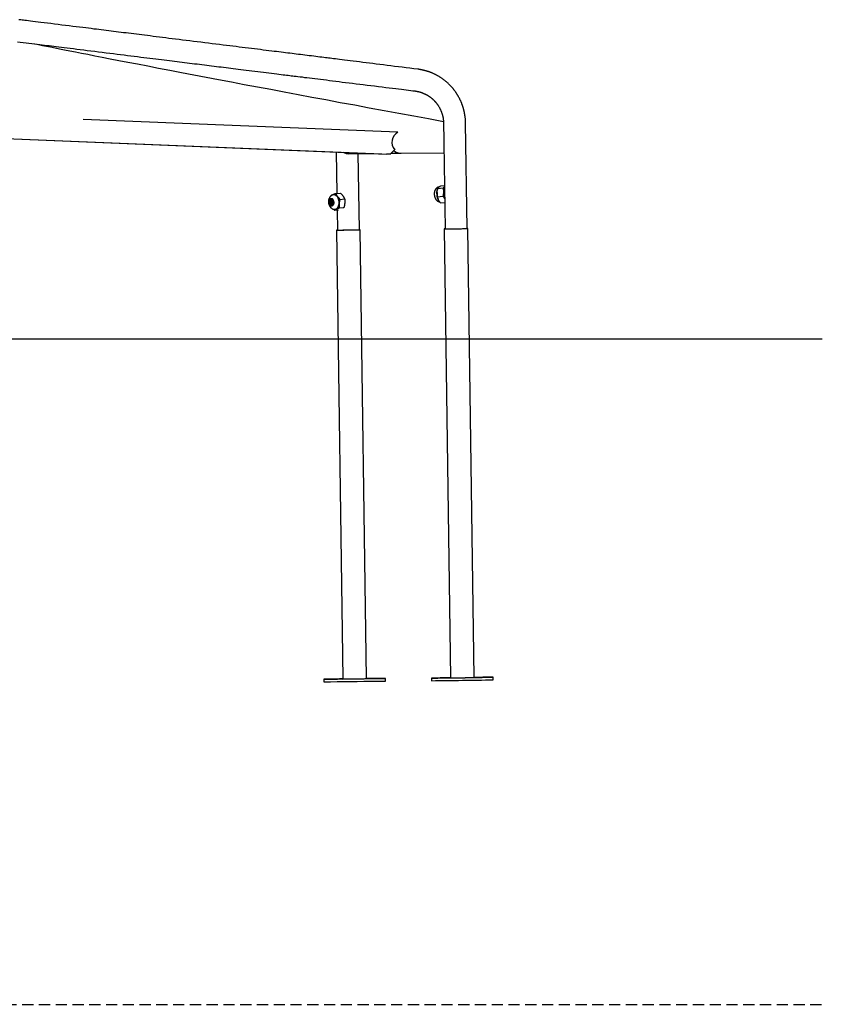
# Model space of a CAD drawing. Extents: x -3572 to 9519, y -2921 to 3364.
# Drawn here: x 7347 to 8259, y -2919 to -1800 of the extents above; entities that cross this region are included whole.
import ezdxf

# ---------------------------------------------------------------- set-up
doc = ezdxf.new("R2010")
doc.units = 0
doc.linetypes.add('DASHED', pattern=[19.05, 12.7, -6.35])

msp = doc.modelspace()

# ---------------------------------------------------------------- linework, layer by layer
at = {"color": 7, "linetype": 'Continuous'}
for p, q in [((7776.8, -1928), (7419, -1913.5)), ((7828.6, -1917.8), (7828.8, -1936.8)), ((7855.3, -2037.4), (7853.6, -1917.5)), ((7285.4, -1933.3), (7763.8, -1952.7)), ((7289.4, -1933.3), (7767.8, -1952.7)), ((7828.9, -1940.8), (7830.3, -2037.8)), ((7829, -1938.3), (7829, -1939.3)), ((7706.7, -1950.4), (7707.3, -1997.5)), ((7721.1, -1952.4), (7748.8, -1952.1)), ((7732.9, -2038.8), (7731.7, -1952.3)), ((7767.8, -1952.7), (7763.8, -1952.7)), ((7767.8, -1952.7), (7773.1, -1947.7)), ((7768.7, -1951.9), (7780.3, -1951.8)), ((7780.3, -1951.8), (7829.1, -1951.3)), ((7823.2, -1990.1), (7823.1, -1990.1)), ((7825.1, -1989), (7829.6, -1988.6)), ((7703.8, -1998.7), (7703.7, -1998.7)), ((7706.3, -1997.6), (7711.4, -1997.1)), ((7821.7, -1992.9), (7821.6, -1993.5)), ((7821.8, -2001.2), (7827.8, -2000.7)), ((7821.9, -1991.7), (7828, -1991.2)), ((7700.9, -2005.7), (7698.6, -2005.9)), ((7698.6, -2005.9), (7699.1, -2006.9)), ((7699.6, -2005.4), (7698.8, -2005.2)), ((7699.2, -2008.2), (7698.8, -2009.2)), ((7701, -2009), (7698.8, -2009.2)), ((7700.1, -2006.8), (7699.1, -2006.9)), ((7699.1, -2009.9), (7699.9, -2009.8)), ((7700.2, -2008.1), (7699.2, -2008.2)), ((7701.9, -2005.1), (7699.6, -2005.4)), ((7702.2, -2009.5), (7699.9, -2009.8)), ((7700.5, -2003.6), (7700.2, -2004.7)), ((7701.3, -2004.6), (7700.2, -2004.7)), ((7700.8, -2003.5), (7700.5, -2003.6)), ((7701.9, -2010.3), (7700.6, -2010.4)), ((7700.6, -2010.4), (7701, -2011.5)), ((7700.9, -2005.7), (7701.1, -2006)), ((7703.2, -2005.8), (7700.9, -2006)), ((7701.4, -2004.7), (7701, -2003.6)), ((7701.5, -2011.5), (7701, -2011.5)), ((7701.1, -2009), (7703.2, -2008.8)), ((7701.5, -2011.5), (7701.7, -2010.4)), ((7702.9, -2005.2), (7702.1, -2005.3)), ((7702.9, -2005.2), (7702.1, -2005.3)), ((7703.2, -2009.6), (7702.4, -2009.7)), ((7702.4, -2009.7), (7703.2, -2009.8)), ((7702.8, -2006.8), (7703.2, -2005.8)), ((7703.4, -2009.1), (7702.9, -2008.2)), ((7710.3, -2013.8), (7715.4, -2013.3)), ((7711.2, -2004.3), (7716.2, -2003.8)), ((7715.4, -2013.3), (7714.4, -2014)), ((7822.5, -2004), (7822.5, -2004.2)), ((7824.9, -2008), (7829.8, -2007.6)), ((7703.4, -2015.4), (7704.6, -2016.6)), ((7704.6, -2016.6), (7709.2, -2016.2)), ((7705.3, -2015.7), (7705.4, -2015.7)), ((7707.6, -2016.4), (7707.9, -2039.1)), ((7707, -2039.1), (7714.1, -2549.1)), ((7741, -2548.7), (7733.8, -2038.7)), ((7829.3, -2037.8), (7836.5, -2547.8)), ((7863.4, -2547.4), (7856.2, -2037.4)), ((7692.6, -2549.4), (7692.6, -2552.4)), ((7762.6, -2551.4), (7762.6, -2548.4)), ((7815, -2548.1), (7815, -2551.1)), ((7885, -2550.1), (7885, -2547.1))]:
    msp.add_line(p, q, dxfattribs=at)
msp.add_line((-3572.4, -2162.7), (8258.8, -2162.7))
at = {"linetype": 'DASHED'}
msp.add_line((6683.1, -2918.7), (8258.8, -2918.7), dxfattribs=at)
at = {"color": 7, "linetype": 'Continuous'}
for points in [[(7799.3, -1856.3), (7794.8, -1855.8), (7790.4, -1855.2), (7786, -1854.7), (7781.6, -1854.1), (7777.2, -1853.6), (7772.9, -1853.1), (7768.6, -1852.5), (7764.4, -1852), (7760.3, -1851.5), (7756.2, -1851), (7752.1, -1850.5), (7748.2, -1850), (7744.3, -1849.5), (7740.5, -1849), (7736.7, -1848.6), (7733.1, -1848.1), (7729.5, -1847.7), (7726, -1847.2), (7722.6, -1846.8), (7719.3, -1846.4), (7716.2, -1846), (7713.3, -1845.7), (7710.5, -1845.3), (7708, -1845), (7705.7, -1844.7), (7703.6, -1844.5), (7701.7, -1844.2), (7699.8, -1844), (7698, -1843.8), (7696.2, -1843.5), (7694.3, -1843.3), (7692.4, -1843.1), (7690.3, -1842.8), (7688.1, -1842.5), (7685.8, -1842.2), (7683.4, -1842), (7681, -1841.7), (7678.5, -1841.3), (7676, -1841), (7673.5, -1840.7), (7671, -1840.4), (7668.5, -1840.1), (7666.1, -1839.8), (7663.7, -1839.5), (7661.2, -1839.2), (7658.8, -1838.9), (7656.4, -1838.6), (7654, -1838.3), (7651.6, -1838), (7649.1, -1837.7), (7646.7, -1837.4), (7644.2, -1837.1), (7641.6, -1836.8), (7638.9, -1836.4), (7636.1, -1836.1), (7633.3, -1835.7), (7630.2, -1835.4), (7627.1, -1835), (7623.8, -1834.6), (7620.5, -1834.1), (7617.1, -1833.7), (7613.7, -1833.3), (7610.2, -1832.9), (7606.8, -1832.4), (7603.3, -1832), (7599.9, -1831.6), (7596.4, -1831.2), (7592.9, -1830.7), (7589.3, -1830.3), (7585.7, -1829.8), (7581.9, -1829.4), (7578, -1828.9), (7574, -1828.4), (7569.9, -1827.9), (7565.7, -1827.4), (7561.5, -1826.8), (7557.2, -1826.3), (7552.9, -1825.8), (7548.6, -1825.2), (7544.4, -1824.7), (7540.2, -1824.2), (7536.1, -1823.7), (7532.1, -1823.2), (7528.1, -1822.7), (7524.2, -1822.2), (7520.4, -1821.7), (7516.6, -1821.3), (7512.9, -1820.8), (7509.3, -1820.4), (7505.7, -1819.9), (7502.2, -1819.5), (7498.8, -1819.1), (7495.4, -1818.6), (7492.1, -1818.2), (7488.9, -1817.8), (7485.7, -1817.4), (7482.6, -1817.1), (7479.6, -1816.7), (7476.6, -1816.3), (7473.7, -1815.9), (7470.8, -1815.6), (7467.9, -1815.2), (7465.1, -1814.9), (7462.2, -1814.5), (7459.4, -1814.2), (7456.5, -1813.8), (7453.7, -1813.5), (7450.9, -1813.1), (7448.1, -1812.8), (7445.3, -1812.4), (7442.5, -1812.1), (7439.7, -1811.7), (7436.9, -1811.4), (7434.1, -1811), (7431.2, -1810.7), (7428.3, -1810.3), (7425.2, -1809.9), (7422, -1809.5), (7418.6, -1809.1), (7415.1, -1808.7), (7411.3, -1808.2), (7407.3, -1807.7), (7403.2, -1807.2), (7399, -1806.7), (7394.8, -1806.2), (7390.6, -1805.6), (7386.4, -1805.1), (7382.4, -1804.6), (7378.5, -1804.1), (7374.7, -1803.7), (7371.2, -1803.2), (7367.9, -1802.8), (7364.8, -1802.4), (7361.9, -1802.1), (7359.3, -1801.8), (7356.9, -1801.5), (7354.8, -1801.2), (7352.9, -1801), (7351.3, -1800.8), (7349.8, -1800.6), (7348.4, -1800.4), (7347.1, -1800.3), (7345.9, -1800.1)], [(7344.4, -1825.1), (7347.6, -1825.5), (7350.9, -1825.9), (7354.2, -1826.3), (7357.5, -1826.7), (7360.7, -1827.1), (7363.9, -1827.5), (7366.9, -1827.9), (7369.8, -1828.3), (7372.6, -1828.6), (7375.2, -1828.9), (7377.9, -1829.3), (7380.5, -1829.6), (7383.1, -1829.9), (7385.8, -1830.2), (7388.6, -1830.6), (7391.5, -1830.9), (7394.5, -1831.3), (7397.7, -1831.7), (7401, -1832.1), (7404.5, -1832.6), (7408.1, -1833), (7411.8, -1833.5), (7415.7, -1833.9), (7419.7, -1834.4), (7423.8, -1835), (7428, -1835.5), (7432.2, -1836), (7436.5, -1836.5), (7440.8, -1837.1), (7445.1, -1837.6), (7449.3, -1838.1), (7453.5, -1838.6), (7457.6, -1839.1), (7461.7, -1839.6), (7465.6, -1840.1), (7469.5, -1840.6), (7473.4, -1841.1), (7477.2, -1841.6), (7480.9, -1842), (7484.5, -1842.5), (7488.1, -1842.9), (7491.6, -1843.4), (7495, -1843.8), (7498.4, -1844.2), (7501.6, -1844.6), (7504.9, -1845), (7508, -1845.4), (7511.1, -1845.8), (7514.2, -1846.2), (7517.1, -1846.5), (7520.1, -1846.9), (7523, -1847.2), (7525.8, -1847.6), (7528.7, -1848), (7531.5, -1848.3), (7534.4, -1848.7), (7537.2, -1849), (7540, -1849.4), (7542.9, -1849.7), (7545.7, -1850.1), (7548.5, -1850.4), (7551.3, -1850.8), (7554.1, -1851.1), (7556.9, -1851.4), (7559.6, -1851.8), (7562.4, -1852.1), (7565.1, -1852.5), (7567.9, -1852.8), (7570.6, -1853.2), (7573.3, -1853.5), (7576, -1853.8), (7578.7, -1854.2), (7581.4, -1854.5), (7584.1, -1854.8), (7586.8, -1855.2), (7589.6, -1855.5), (7592.4, -1855.9), (7595.3, -1856.2), (7598.2, -1856.6), (7601.3, -1857), (7604.4, -1857.3), (7607.6, -1857.7), (7610.8, -1858.1), (7614.1, -1858.5), (7617.4, -1859), (7620.6, -1859.4), (7623.9, -1859.8), (7627.1, -1860.2), (7630.2, -1860.5), (7633.2, -1860.9), (7636.2, -1861.3), (7639, -1861.6), (7641.6, -1862), (7644.1, -1862.3), (7646.4, -1862.6), (7648.4, -1862.8), (7650.3, -1863), (7652.1, -1863.3), (7653.8, -1863.5), (7655.5, -1863.7), (7657.2, -1863.9), (7659, -1864.1), (7661, -1864.4), (7663.1, -1864.6), (7665.5, -1864.9), (7668, -1865.2), (7670.6, -1865.6), (7673.4, -1865.9), (7676.3, -1866.3), (7679.3, -1866.6), (7682.4, -1867), (7685.6, -1867.4), (7688.8, -1867.8), (7692.2, -1868.2), (7695.5, -1868.6), (7699, -1869.1), (7702.5, -1869.5), (7706.1, -1870), (7709.8, -1870.4), (7713.5, -1870.9), (7717.3, -1871.4), (7721.2, -1871.8), (7725.2, -1872.3), (7729.2, -1872.8), (7733.3, -1873.3), (7737.4, -1873.8), (7741.6, -1874.4), (7745.9, -1874.9), (7750.2, -1875.4), (7754.5, -1876), (7758.7, -1876.5), (7762.8, -1877), (7766.8, -1877.5), (7770.6, -1878), (7774.2, -1878.4), (7777.5, -1878.8), (7780.6, -1879.2), (7783.5, -1879.6), (7786.2, -1879.9), (7788.9, -1880.2), (7791.4, -1880.5), (7793.8, -1880.8), (7796.2, -1881.1)], [(7364.1, -1827.5), (7368.5, -1828.4), (7372.9, -1829.3), (7377.5, -1830.2), (7382.2, -1831.1), (7387.2, -1832.1), (7392.4, -1833.1), (7398, -1834.2), (7403.9, -1835.4), (7410.3, -1836.6), (7417.1, -1838), (7424.4, -1839.4), (7432.3, -1841), (7440.8, -1842.6), (7449.8, -1844.4), (7459.5, -1846.3), (7469.9, -1848.3), (7480.9, -1850.4), (7492.6, -1852.7), (7504.9, -1855), (7517.7, -1857.5), (7531, -1860.1), (7544.7, -1862.7), (7558.7, -1865.3), (7573, -1868), (7587.5, -1870.8), (7602.2, -1873.6), (7617.1, -1876.4), (7632.3, -1879.2), (7647.6, -1882.1), (7663.2, -1885), (7679, -1888), (7695, -1890.9), (7711.2, -1894), (7727.6, -1897), (7744.2, -1900.1), (7760.9, -1903.2), (7777.7, -1906.3), (7794.6, -1909.4), (7811.5, -1912.5), (7828.5, -1915.6)], [(7853.6, -1917.5), (7853.6, -1916.9), (7853.5, -1916.3), (7853.5, -1915.7), (7853.5, -1915.1), (7853.4, -1914.5), (7853.4, -1913.9), (7853.4, -1913.4), (7853.3, -1912.8), (7853.3, -1912.2), (7853.2, -1911.6), (7853.1, -1911), (7853.1, -1910.4), (7853, -1909.8), (7852.9, -1909.3), (7852.8, -1908.7), (7852.7, -1908.1), (7852.6, -1907.5), (7852.5, -1907), (7852.4, -1906.4), (7852.3, -1905.8), (7852.2, -1905.3), (7852.1, -1904.7), (7852, -1904.2), (7851.9, -1903.7), (7851.7, -1903.1), (7851.6, -1902.6), (7851.5, -1902.1), (7851.3, -1901.6), (7851.2, -1901.1), (7851.1, -1900.6), (7850.9, -1900.1), (7850.8, -1899.6), (7850.6, -1899.2), (7850.5, -1898.7), (7850.3, -1898.2), (7850.2, -1897.8), (7850, -1897.3), (7849.8, -1896.9), (7849.7, -1896.4), (7849.5, -1896), (7849.3, -1895.5), (7849.2, -1895.1), (7849, -1894.6), (7848.8, -1894.2), (7848.6, -1893.7), (7848.4, -1893.3), (7848.2, -1892.8), (7848, -1892.4), (7847.8, -1891.9), (7847.6, -1891.5), (7847.4, -1891), (7847.1, -1890.6), (7846.9, -1890.1), (7846.7, -1889.7), (7846.5, -1889.2), (7846.2, -1888.8), (7846, -1888.4), (7845.7, -1887.9), (7845.5, -1887.5), (7845.3, -1887.1), (7845, -1886.7), (7844.8, -1886.2), (7844.5, -1885.8), (7844.3, -1885.4), (7844.1, -1885), (7843.8, -1884.7), (7843.6, -1884.3), (7843.3, -1883.9), (7843.1, -1883.6), (7842.9, -1883.2), (7842.6, -1882.8), (7842.4, -1882.5), (7842.1, -1882.1), (7841.9, -1881.8), (7841.7, -1881.5), (7841.4, -1881.1), (7841.2, -1880.8), (7840.9, -1880.4), (7840.6, -1880.1), (7840.4, -1879.7), (7840.1, -1879.4), (7839.8, -1879), (7839.5, -1878.7), (7839.3, -1878.3), (7839, -1878), (7838.6, -1877.6), (7838.3, -1877.2), (7838, -1876.9), (7837.7, -1876.5), (7837.3, -1876.1), (7837, -1875.7), (7836.6, -1875.3), (7836.2, -1874.9), (7835.8, -1874.5), (7835.4, -1874.1), (7835, -1873.7), (7834.6, -1873.3), (7834.1, -1872.8), (7833.7, -1872.4), (7833.2, -1872), (7832.8, -1871.6), (7832.3, -1871.2), (7831.8, -1870.8), (7831.3, -1870.3), (7830.8, -1869.9), (7830.4, -1869.5), (7829.9, -1869.2), (7829.4, -1868.8), (7828.9, -1868.4), (7828.4, -1868), (7827.9, -1867.7), (7827.4, -1867.3), (7826.9, -1866.9), (7826.4, -1866.6), (7825.9, -1866.3), (7825.4, -1865.9), (7824.9, -1865.6), (7824.4, -1865.3), (7823.9, -1865), (7823.4, -1864.7), (7822.9, -1864.4), (7822.4, -1864.1), (7821.9, -1863.8), (7821.4, -1863.5), (7820.9, -1863.2), (7820.4, -1863), (7819.9, -1862.7), (7819.4, -1862.4), (7818.9, -1862.2), (7818.4, -1861.9), (7817.9, -1861.7), (7817.4, -1861.5), (7816.9, -1861.2), (7816.4, -1861), (7815.9, -1860.8), (7815.4, -1860.6), (7814.9, -1860.4), (7814.4, -1860.2), (7813.9, -1860), (7813.4, -1859.8), (7812.9, -1859.6), (7812.4, -1859.4), (7811.9, -1859.3), (7811.4, -1859.1), (7810.9, -1858.9), (7810.4, -1858.8), (7809.8, -1858.6), (7809.3, -1858.5), (7808.8, -1858.3), (7808.3, -1858.2), (7807.8, -1858.1), (7807.3, -1857.9), (7806.8, -1857.8), (7806.3, -1857.7), (7805.8, -1857.5), (7805.3, -1857.4), (7804.8, -1857.3), (7804.3, -1857.2), (7803.8, -1857.1), (7803.3, -1857), (7802.8, -1856.9), (7802.3, -1856.8), (7801.8, -1856.7), (7801.3, -1856.6), (7800.8, -1856.6), (7800.3, -1856.5), (7799.8, -1856.4), (7799.3, -1856.3)], [(7796.2, -1881.1), (7796.5, -1881.2), (7796.9, -1881.2), (7797.2, -1881.3), (7797.6, -1881.3), (7797.9, -1881.4), (7798.2, -1881.4), (7798.6, -1881.5), (7798.9, -1881.5), (7799.2, -1881.6), (7799.5, -1881.7), (7799.8, -1881.7), (7800.1, -1881.8), (7800.4, -1881.9), (7800.7, -1881.9), (7801, -1882), (7801.2, -1882.1), (7801.5, -1882.2), (7801.8, -1882.2), (7802, -1882.3), (7802.3, -1882.4), (7802.5, -1882.5), (7802.8, -1882.6), (7803, -1882.7), (7803.3, -1882.7), (7803.5, -1882.8), (7803.8, -1882.9), (7804, -1883), (7804.2, -1883.1), (7804.5, -1883.2), (7804.7, -1883.3), (7804.9, -1883.4), (7805.2, -1883.5), (7805.4, -1883.6), (7805.6, -1883.7), (7805.8, -1883.8), (7806.1, -1883.9), (7806.3, -1884), (7806.5, -1884.1), (7806.7, -1884.2), (7807, -1884.3), (7807.2, -1884.4), (7807.4, -1884.5), (7807.6, -1884.6), (7807.9, -1884.7), (7808.1, -1884.8), (7808.3, -1884.9), (7808.5, -1885), (7808.8, -1885.1), (7809, -1885.3), (7809.3, -1885.4), (7809.5, -1885.5), (7809.8, -1885.7), (7810.1, -1885.8), (7810.3, -1886), (7810.6, -1886.2), (7810.9, -1886.3), (7811.2, -1886.5), (7811.5, -1886.7), (7811.7, -1886.8), (7812, -1887), (7812.3, -1887.2), (7812.6, -1887.4), (7812.9, -1887.6), (7813.2, -1887.8), (7813.5, -1888), (7813.8, -1888.3), (7814, -1888.5), (7814.3, -1888.7), (7814.6, -1888.9), (7814.9, -1889.2), (7815.2, -1889.4), (7815.4, -1889.6), (7815.7, -1889.9), (7816, -1890.1), (7816.2, -1890.3), (7816.5, -1890.6), (7816.8, -1890.8), (7817, -1891.1), (7817.3, -1891.3), (7817.5, -1891.6), (7817.8, -1891.8), (7818, -1892.1), (7818.3, -1892.4), (7818.6, -1892.7), (7818.8, -1893), (7819.1, -1893.3), (7819.4, -1893.6), (7819.6, -1893.9), (7819.9, -1894.2), (7820.2, -1894.6), (7820.5, -1894.9), (7820.8, -1895.3), (7821.1, -1895.6), (7821.3, -1896), (7821.6, -1896.4), (7821.9, -1896.8), (7822.2, -1897.2), (7822.5, -1897.6), (7822.7, -1898.1), (7823, -1898.5), (7823.3, -1898.9), (7823.5, -1899.4), (7823.8, -1899.8), (7824, -1900.3), (7824.3, -1900.7), (7824.5, -1901.2), (7824.7, -1901.7), (7825, -1902.1), (7825.2, -1902.6), (7825.4, -1903.1), (7825.6, -1903.5), (7825.8, -1904), (7825.9, -1904.4), (7826.1, -1904.9), (7826.3, -1905.3), (7826.4, -1905.7), (7826.6, -1906.2), (7826.7, -1906.6), (7826.8, -1907), (7826.9, -1907.3), (7827, -1907.7), (7827.2, -1908.1), (7827.3, -1908.5), (7827.4, -1908.8), (7827.4, -1909.2), (7827.5, -1909.5), (7827.6, -1909.8), (7827.7, -1910.2), (7827.8, -1910.5), (7827.8, -1910.8), (7827.9, -1911.1), (7828, -1911.4), (7828, -1911.6), (7828.1, -1911.9), (7828.1, -1912.2), (7828.2, -1912.5), (7828.2, -1912.8), (7828.3, -1913.1), (7828.3, -1913.4), (7828.3, -1913.7), (7828.4, -1914.1), (7828.4, -1914.4), (7828.4, -1914.7), (7828.5, -1915), (7828.5, -1915.4), (7828.5, -1915.7), (7828.5, -1916.1), (7828.5, -1916.4), (7828.6, -1916.8), (7828.6, -1917.1), (7828.6, -1917.5), (7828.6, -1917.8)], [(7822.9, -1990.2), (7822.7, -1990.2), (7822.6, -1990.3), (7822.5, -1990.3), (7822.3, -1990.4), (7822.2, -1990.4), (7822.1, -1990.5), (7821.9, -1990.6), (7821.8, -1990.6), (7821.7, -1990.7), (7821.5, -1990.8), (7821.4, -1990.8), (7821.3, -1990.9), (7821.1, -1991), (7821, -1991.1), (7820.9, -1991.2), (7820.8, -1991.3), (7820.7, -1991.4), (7820.6, -1991.5), (7820.4, -1991.6), (7820.3, -1991.7), (7820.2, -1991.8), (7820.1, -1991.9), (7820, -1992), (7819.9, -1992.1), (7819.8, -1992.2), (7819.7, -1992.3), (7819.6, -1992.4), (7819.6, -1992.6), (7819.5, -1992.7), (7819.4, -1992.8), (7819.3, -1992.9), (7819.2, -1993), (7819.2, -1993.2), (7819.1, -1993.3), (7819, -1993.4), (7818.9, -1993.6), (7818.9, -1993.7), (7818.8, -1993.8), (7818.8, -1994), (7818.7, -1994.1), (7818.6, -1994.2), (7818.6, -1994.4), (7818.5, -1994.5), (7818.5, -1994.7), (7818.4, -1994.8), (7818.4, -1995), (7818.3, -1995.1), (7818.3, -1995.3), (7818.3, -1995.5), (7818.2, -1995.6), (7818.2, -1995.8), (7818.2, -1995.9), (7818.1, -1996.1), (7818.1, -1996.3), (7818.1, -1996.5), (7818.1, -1996.6), (7818, -1996.8), (7818, -1997), (7818, -1997.2), (7818, -1997.4), (7818, -1997.6), (7818, -1997.8), (7818, -1997.9), (7818, -1998.1), (7818, -1998.3), (7818, -1998.5), (7818, -1998.7), (7818, -1998.9), (7818, -1999.1), (7818.1, -1999.3), (7818.1, -1999.5), (7818.1, -1999.7), (7818.1, -1999.9), (7818.2, -2000.1), (7818.2, -2000.3), (7818.2, -2000.5), (7818.3, -2000.7), (7818.3, -2000.9), (7818.4, -2001.1), (7818.4, -2001.3), (7818.5, -2001.5), (7818.5, -2001.7), (7818.6, -2001.9), (7818.7, -2002), (7818.7, -2002.2), (7818.8, -2002.4), (7818.9, -2002.6), (7818.9, -2002.7), (7819, -2002.9), (7819.1, -2003.1), (7819.2, -2003.2), (7819.3, -2003.4), (7819.3, -2003.6), (7819.4, -2003.7), (7819.5, -2003.9), (7819.6, -2004), (7819.7, -2004.1), (7819.8, -2004.3), (7819.9, -2004.4), (7820, -2004.6), (7820.1, -2004.7), (7820.2, -2004.8), (7820.3, -2004.9), (7820.4, -2005), (7820.5, -2005.2), (7820.7, -2005.3), (7820.8, -2005.4), (7820.9, -2005.5), (7821, -2005.6), (7821.2, -2005.7), (7821.3, -2005.8), (7821.4, -2005.9), (7821.5, -2006), (7821.7, -2006.1), (7821.8, -2006.2), (7822, -2006.2), (7822.1, -2006.3), (7822.2, -2006.4), (7822.4, -2006.5), (7822.5, -2006.5), (7822.6, -2006.6), (7822.8, -2006.6), (7822.9, -2006.7), (7823, -2006.7), (7823.1, -2006.8), (7823.3, -2006.8), (7823.4, -2006.9), (7823.5, -2006.9), (7823.6, -2006.9), (7823.7, -2006.9), (7823.8, -2007), (7823.9, -2007), (7824, -2007), (7824.1, -2007), (7824.2, -2007), (7824.3, -2007)], [(7823.1, -1990.1), (7822.7, -1990.3), (7822.1, -1990.8), (7821.6, -1991.6), (7821.2, -1992.7), (7820.9, -1994.1), (7820.7, -1995.7), (7820.7, -1997.5), (7820.8, -1999.2), (7821.1, -2001), (7821.4, -2002.6), (7821.9, -2004.1), (7822.5, -2005.3), (7823.1, -2006.2), (7823.7, -2006.8), (7824.3, -2007)], [(7823.2, -1990.1), (7822.8, -1990.2), (7822.2, -1990.7), (7821.7, -1991.6), (7821.3, -1992.7), (7821, -1994.1), (7820.8, -1995.7), (7820.8, -1997.5), (7820.9, -1999.2), (7821.2, -2001), (7821.5, -2002.6), (7822, -2004.1), (7822.6, -2005.3), (7823.2, -2006.2), (7823.8, -2006.8), (7824.1, -2006.9)], [(7821.9, -1991.7), (7822, -1991.6), (7822, -1991.5), (7822.1, -1991.4), (7822.2, -1991.3), (7822.2, -1991.2), (7822.3, -1991.1), (7822.4, -1991), (7822.5, -1990.8), (7822.6, -1990.7), (7822.7, -1990.6), (7822.8, -1990.5), (7822.9, -1990.4), (7823.1, -1990.3), (7823.2, -1990.2), (7823.4, -1990), (7823.6, -1989.9), (7823.7, -1989.8), (7823.9, -1989.7), (7824.1, -1989.6), (7824.3, -1989.5), (7824.5, -1989.3), (7824.7, -1989.2), (7824.9, -1989.1), (7825.1, -1989)], [(7829.6, -1990.2), (7829.6, -1990.3), (7829.5, -1990.3), (7829.4, -1990.4), (7829.4, -1990.4), (7829.3, -1990.4), (7829.2, -1990.5), (7829.2, -1990.6), (7829.1, -1990.6), (7829, -1990.7), (7828.8, -1990.7), (7828.7, -1990.8), (7828.6, -1990.9), (7828.4, -1991), (7828.3, -1991), (7828.1, -1991.1), (7828, -1991.2)], [(7702.8, -1999), (7702.7, -1999), (7702.5, -1999.1), (7702.4, -1999.1), (7702.2, -1999.2), (7702.1, -1999.3), (7702, -1999.3), (7701.8, -1999.4), (7701.7, -1999.5), (7701.6, -1999.5), (7701.4, -1999.6), (7701.3, -1999.7), (7701.2, -1999.8), (7701.1, -1999.9), (7700.9, -2000), (7700.8, -2000.1), (7700.7, -2000.2), (7700.6, -2000.3), (7700.4, -2000.4), (7700.3, -2000.5), (7700.2, -2000.7), (7700.1, -2000.8), (7699.9, -2000.9), (7699.8, -2001), (7699.7, -2001.2), (7699.6, -2001.3), (7699.5, -2001.5), (7699.4, -2001.6), (7699.3, -2001.7), (7699.2, -2001.9), (7699.1, -2002), (7699, -2002.2), (7698.9, -2002.3), (7698.8, -2002.5), (7698.8, -2002.7), (7698.7, -2002.8), (7698.6, -2003), (7698.5, -2003.1), (7698.5, -2003.3), (7698.4, -2003.5), (7698.3, -2003.7), (7698.3, -2003.8), (7698.2, -2004), (7698.2, -2004.2), (7698.1, -2004.4), (7698.1, -2004.5), (7698, -2004.7), (7698, -2004.9), (7697.9, -2005.1), (7697.9, -2005.2), (7697.9, -2005.4), (7697.9, -2005.6), (7697.8, -2005.8), (7697.8, -2005.9), (7697.8, -2006.1), (7697.8, -2006.2), (7697.8, -2006.4), (7697.8, -2006.5), (7697.8, -2006.7), (7697.8, -2006.8), (7697.8, -2007), (7697.8, -2007.1), (7697.8, -2007.3), (7697.8, -2007.4), (7697.8, -2007.5)], [(7702.8, -1998.9), (7703.4, -1998.8), (7704.5, -1998.8), (7705.6, -1999.1), (7706.7, -1999.8), (7707.6, -2000.8), (7708.5, -2002.1), (7709.1, -2003.7), (7709.6, -2005.3), (7709.8, -2007.1), (7709.8, -2008.9), (7709.6, -2010.5), (7709.1, -2012.1), (7708.5, -2013.4), (7707.6, -2014.5), (7706.7, -2015.2), (7705.6, -2015.6), (7704.5, -2015.6), (7704.4, -2015.6)], [(7706.3, -1997.6), (7706.1, -1997.7), (7705.9, -1997.8), (7705.6, -1997.8), (7705.4, -1997.9), (7705.2, -1998), (7705, -1998.1), (7704.8, -1998.2), (7704.7, -1998.2), (7704.5, -1998.3), (7704.4, -1998.4), (7704.2, -1998.4), (7704.1, -1998.5), (7704, -1998.5), (7703.9, -1998.6), (7703.8, -1998.7), (7703.7, -1998.7)], [(7703.8, -1998.7), (7704.6, -1998.8), (7705.7, -1999.1), (7706.7, -1999.8), (7707.7, -2000.8), (7708.5, -2002.1), (7709.2, -2003.6), (7709.6, -2005.3), (7709.9, -2007.1), (7709.9, -2008.8), (7709.7, -2010.5), (7709.2, -2012.1), (7708.5, -2013.4), (7707.7, -2014.5), (7706.8, -2015.2), (7705.7, -2015.6), (7705.4, -2015.7)], [(7710.1, -2009.1), (7710.1, -2007.3), (7709.9, -2005.6), (7709.5, -2003.9), (7708.9, -2002.4), (7708.1, -2001.1), (7707.2, -2000.1), (7706.1, -1999.3), (7705.9, -1999.2)], [(7711.2, -2004.3), (7710.9, -2004), (7710.6, -2003.7), (7710.4, -2003.5), (7710.1, -2003.2), (7709.8, -2002.9), (7709.6, -2002.6), (7709.3, -2002.3), (7709.1, -2002.1), (7708.9, -2001.8), (7708.6, -2001.5), (7708.4, -2001.2), (7708.2, -2000.9), (7708, -2000.7), (7707.8, -2000.4), (7707.6, -2000.1), (7707.5, -1999.8), (7707.3, -1999.5), (7707.1, -1999.2), (7707, -1999), (7706.8, -1998.7), (7706.7, -1998.4), (7706.6, -1998.1), (7706.4, -1997.9), (7706.3, -1997.6)], [(7711.4, -1997.1), (7711.7, -1997.4), (7711.9, -1997.6), (7712.2, -1997.9), (7712.5, -1998.2), (7712.7, -1998.5), (7713, -1998.8), (7713.2, -1999), (7713.5, -1999.3), (7713.7, -1999.6), (7713.9, -1999.9), (7714.1, -2000.2), (7714.4, -2000.4), (7714.6, -2000.7), (7714.7, -2001), (7714.9, -2001.3), (7715.1, -2001.6), (7715.3, -2001.8), (7715.4, -2002.1), (7715.6, -2002.4), (7715.7, -2002.7), (7715.8, -2003), (7716, -2003.2), (7716.1, -2003.5), (7716.2, -2003.8)], [(7821.8, -2001.2), (7821.7, -2000.9), (7821.7, -2000.6), (7821.6, -2000.3), (7821.6, -2000), (7821.5, -1999.7), (7821.5, -1999.4), (7821.4, -1999), (7821.4, -1998.7), (7821.3, -1998.4), (7821.3, -1998.1), (7821.3, -1997.7), (7821.3, -1997.4), (7821.3, -1997), (7821.2, -1996.7), (7821.3, -1996.4), (7821.3, -1996), (7821.3, -1995.7), (7821.3, -1995.4), (7821.3, -1995.1), (7821.4, -1994.8), (7821.4, -1994.5), (7821.4, -1994.2), (7821.5, -1993.9), (7821.5, -1993.7), (7821.6, -1993.4), (7821.6, -1993.1), (7821.7, -1992.9), (7821.7, -1992.7), (7821.8, -1992.4), (7821.8, -1992.2), (7821.9, -1992), (7821.9, -1991.7)], [(7821.2, -1996.6), (7821.3, -1994.9), (7821.6, -1993.5)], [(7824.9, -2008), (7824.7, -2007.7), (7824.5, -2007.4), (7824.2, -2007.2), (7824, -2006.9), (7823.8, -2006.6), (7823.7, -2006.3), (7823.5, -2006), (7823.3, -2005.8), (7823.1, -2005.5), (7823, -2005.2), (7822.8, -2004.9), (7822.7, -2004.6), (7822.6, -2004.3), (7822.5, -2004.1), (7822.4, -2003.8), (7822.3, -2003.5), (7822.2, -2003.2), (7822.1, -2002.9), (7822.1, -2002.6), (7822, -2002.4), (7821.9, -2002.1), (7821.9, -2001.8), (7821.8, -2001.5), (7821.8, -2001.2)], [(7828, -1991.2), (7828, -1991.4), (7828.1, -1991.6), (7828.1, -1991.9), (7828.2, -1992.1), (7828.2, -1992.3), (7828.3, -1992.6), (7828.3, -1992.8), (7828.3, -1993), (7828.4, -1993.3), (7828.4, -1993.6), (7828.4, -1993.9), (7828.5, -1994.2), (7828.5, -1994.5), (7828.5, -1994.8), (7828.5, -1995.1), (7828.5, -1995.4), (7828.5, -1995.7), (7828.5, -1996.1), (7828.5, -1996.4), (7828.5, -1996.7), (7828.5, -1997.1), (7828.4, -1997.4), (7828.4, -1997.8), (7828.4, -1998.1), (7828.3, -1998.4), (7828.3, -1998.8), (7828.2, -1999.1), (7828.1, -1999.4), (7828.1, -1999.7), (7828, -2000.1), (7827.9, -2000.4), (7827.8, -2000.7)], [(7827.8, -2000.7), (7828, -2000.9), (7828.2, -2001.1), (7828.4, -2001.4), (7828.5, -2001.6), (7828.7, -2001.8), (7828.8, -2002), (7829, -2002.2), (7829.1, -2002.4), (7829.2, -2002.6), (7829.3, -2002.7), (7829.4, -2002.9), (7829.5, -2003.1), (7829.6, -2003.3), (7829.7, -2003.4), (7829.7, -2003.6), (7829.8, -2003.8)], [(7697.8, -2007.5), (7697.8, -2007.7), (7697.8, -2007.9), (7697.9, -2008), (7697.9, -2008.2), (7697.9, -2008.4), (7697.9, -2008.6), (7698, -2008.7), (7698, -2008.9), (7698, -2009.1), (7698.1, -2009.2), (7698.1, -2009.4), (7698.2, -2009.6), (7698.2, -2009.8), (7698.3, -2010), (7698.3, -2010.1), (7698.4, -2010.3), (7698.5, -2010.5), (7698.5, -2010.7), (7698.6, -2010.9), (7698.7, -2011), (7698.8, -2011.2), (7698.9, -2011.4), (7699, -2011.6), (7699.1, -2011.7), (7699.2, -2011.9), (7699.3, -2012.1), (7699.4, -2012.2), (7699.5, -2012.4), (7699.6, -2012.6), (7699.7, -2012.7), (7699.8, -2012.9), (7699.9, -2013), (7700, -2013.1), (7700.2, -2013.3), (7700.3, -2013.4), (7700.4, -2013.6), (7700.6, -2013.7), (7700.7, -2013.8), (7700.8, -2013.9), (7701, -2014), (7701.1, -2014.2), (7701.3, -2014.3), (7701.4, -2014.4), (7701.6, -2014.5), (7701.7, -2014.6), (7701.9, -2014.7), (7702, -2014.8), (7702.1, -2014.8), (7702.3, -2014.9), (7702.4, -2015), (7702.6, -2015.1), (7702.7, -2015.1), (7702.9, -2015.2), (7703, -2015.3), (7703.2, -2015.3), (7703.3, -2015.4), (7703.5, -2015.4), (7703.6, -2015.4), (7703.7, -2015.5), (7703.9, -2015.5), (7704, -2015.5), (7704.2, -2015.6), (7704.3, -2015.6), (7704.4, -2015.6)], [(7710.3, -2013.8), (7710.3, -2013.5), (7710.3, -2013.2), (7710.3, -2012.9), (7710.2, -2012.6), (7710.2, -2012.3), (7710.2, -2011.9), (7710.2, -2011.6), (7710.2, -2011.3), (7710.2, -2011), (7710.2, -2010.6), (7710.2, -2010.3), (7710.2, -2009.9), (7710.2, -2009.6), (7710.2, -2009.3), (7710.2, -2008.9), (7710.3, -2008.6), (7710.3, -2008.3), (7710.4, -2008), (7710.4, -2007.7), (7710.5, -2007.3), (7710.5, -2007.1), (7710.6, -2006.8), (7710.6, -2006.5), (7710.7, -2006.2), (7710.7, -2005.9), (7710.8, -2005.7), (7710.9, -2005.4), (7710.9, -2005.2), (7711, -2005), (7711.1, -2004.7), (7711.1, -2004.5), (7711.2, -2004.3)], [(7716.2, -2003.8), (7716.3, -2004), (7716.3, -2004.2), (7716.3, -2004.5), (7716.3, -2004.7), (7716.3, -2004.9), (7716.4, -2005.1), (7716.4, -2005.4), (7716.4, -2005.6), (7716.4, -2005.9), (7716.4, -2006.2), (7716.4, -2006.5), (7716.4, -2006.8), (7716.4, -2007.1), (7716.4, -2007.4), (7716.4, -2007.7), (7716.4, -2008), (7716.4, -2008.3), (7716.3, -2008.7), (7716.3, -2009), (7716.2, -2009.3), (7716.2, -2009.7), (7716.1, -2010), (7716.1, -2010.4), (7716, -2010.7), (7716, -2011), (7715.9, -2011.4), (7715.8, -2011.7), (7715.7, -2012), (7715.6, -2012.4), (7715.6, -2012.7), (7715.5, -2013), (7715.4, -2013.3)], [(7704.6, -2016.6), (7704.8, -2016.5), (7705, -2016.4), (7705.1, -2016.3), (7705.3, -2016.2), (7705.5, -2016.1), (7705.7, -2016), (7705.9, -2015.8), (7706.1, -2015.7), (7706.3, -2015.6), (7706.5, -2015.5), (7706.8, -2015.4), (7707, -2015.3), (7707.2, -2015.1), (7707.5, -2015), (7707.8, -2014.9), (7708, -2014.8), (7708.3, -2014.7), (7708.6, -2014.5), (7708.9, -2014.4), (7709.2, -2014.3), (7709.4, -2014.2), (7709.7, -2014), (7710, -2013.9), (7710.3, -2013.8)], [(7708, -2039.1), (7707.4, -2039.1), (7707, -2039.1), (7707, -2039.1), (7707.4, -2039.1), (7708.1, -2039.1), (7709.1, -2039.1), (7710.5, -2039.1), (7712.1, -2039.1), (7714, -2039), (7716, -2039), (7718.1, -2039), (7720.3, -2038.9), (7722.6, -2038.9), (7724.7, -2038.9), (7726.8, -2038.9), (7728.6, -2038.8), (7730.3, -2038.8)], [(7730.3, -2038.8), (7731.6, -2038.8), (7732.7, -2038.8), (7733.4, -2038.8), (7733.8, -2038.7), (7733.8, -2038.7), (7733.5, -2038.8), (7732.9, -2038.8)], [(7830.3, -2037.8), (7830.1, -2037.8), (7829.5, -2037.8), (7829.3, -2037.8), (7829.5, -2037.8), (7830, -2037.8), (7830.9, -2037.8), (7832.1, -2037.8), (7833.6, -2037.8), (7835.3, -2037.7), (7837.2, -2037.7), (7839.3, -2037.7), (7841.5, -2037.7), (7843.7, -2037.6), (7845.9, -2037.6), (7848, -2037.6), (7850, -2037.5), (7851.8, -2037.5), (7853.3, -2037.5), (7854.5, -2037.5), (7855.4, -2037.4), (7856, -2037.4), (7856.2, -2037.4), (7856.1, -2037.4), (7855.5, -2037.4), (7855.3, -2037.4)], [(7714.1, -2549.1), (7710.2, -2549.1), (7707.3, -2549.2), (7704.5, -2549.2), (7701.9, -2549.2), (7699.7, -2549.3), (7697.7, -2549.3), (7696, -2549.3), (7694.6, -2549.3), (7693.6, -2549.4), (7692.9, -2549.4), (7692.6, -2549.4), (7692.7, -2549.4), (7693.1, -2549.4), (7693.8, -2549.4), (7694.9, -2549.4), (7696.3, -2549.3), (7698.1, -2549.3), (7700.2, -2549.3), (7702.5, -2549.3), (7705.1, -2549.2), (7707.9, -2549.2), (7711, -2549.1), (7714.2, -2549.1), (7717.5, -2549), (7720.9, -2549), (7724.5, -2548.9), (7728, -2548.9), (7731.5, -2548.8), (7735, -2548.8), (7738.5, -2548.8), (7741.8, -2548.7), (7744.9, -2548.7), (7747.9, -2548.6), (7750.7, -2548.6), (7753.2, -2548.5)], [(7753.2, -2548.5), (7755.5, -2548.5), (7757.5, -2548.5), (7759.2, -2548.4), (7760.5, -2548.4), (7761.6, -2548.4), (7762.2, -2548.4), (7762.6, -2548.4), (7762.5, -2548.4), (7762.1, -2548.4), (7761.4, -2548.4), (7760.3, -2548.4), (7758.8, -2548.4), (7757.1, -2548.5), (7755, -2548.5), (7752.7, -2548.5), (7750.1, -2548.6), (7747.2, -2548.6), (7744.2, -2548.6), (7741, -2548.7)], [(7836.5, -2547.7), (7833.2, -2547.8), (7830.2, -2547.8), (7827.4, -2547.9), (7824.8, -2547.9), (7822.4, -2548), (7820.4, -2548), (7818.7, -2548), (7817.2, -2548), (7816.1, -2548), (7815.4, -2548.1), (7815, -2548.1), (7815, -2548.1), (7815.3, -2548.1), (7816, -2548.1), (7817, -2548), (7818.4, -2548), (7820.1, -2548), (7822.1, -2548), (7824.4, -2547.9), (7827, -2547.9), (7829.7, -2547.9), (7832.7, -2547.8), (7835.9, -2547.8), (7839.2, -2547.7), (7842.6, -2547.7), (7846.1, -2547.6), (7849.7, -2547.6), (7853.2, -2547.5), (7856.7, -2547.5), (7860.2, -2547.4), (7863.5, -2547.4), (7866.7, -2547.4), (7869.7, -2547.3), (7872.5, -2547.3), (7875.1, -2547.2), (7877.5, -2547.2), (7879.5, -2547.2), (7881.3, -2547.1), (7882.7, -2547.1), (7883.8, -2547.1), (7884.5, -2547.1), (7884.9, -2547.1), (7884.9, -2547.1), (7884.6, -2547.1), (7883.9, -2547.1), (7882.9, -2547.1), (7881.5, -2547.1), (7879.8, -2547.1), (7877.8, -2547.2)], [(7877.8, -2547.2), (7875.5, -2547.2), (7873, -2547.2), (7870.2, -2547.3), (7867.2, -2547.3), (7863.4, -2547.4)]]:
    msp.add_lwpolyline(points, dxfattribs=at)
for points in [[(7698.2, -2007.6), (7698.2, -2006.3), (7698.5, -2005.2), (7698.9, -2004.2), (7699.6, -2003.5), (7700.3, -2003.1), (7701.1, -2003.1), (7701.9, -2003.4), (7702.6, -2004.1), (7703.2, -2005.1), (7703.6, -2006.2), (7703.8, -2007.5), (7703.8, -2008.7), (7703.5, -2009.9), (7703.1, -2010.9), (7702.4, -2011.6), (7701.7, -2012), (7700.9, -2012), (7700.1, -2011.6), (7699.4, -2011), (7698.8, -2010), (7698.4, -2008.9)], [(7701.9, -2007.5), (7701.8, -2006.9), (7701.6, -2006.5), (7701.3, -2006.1), (7700.9, -2006), (7700.5, -2006.2), (7700.3, -2006.5), (7700.1, -2007), (7700.1, -2007.6), (7700.2, -2008.1), (7700.4, -2008.6), (7700.7, -2008.9), (7701.1, -2009), (7701.4, -2008.9), (7701.7, -2008.6), (7701.9, -2008.1)]]:
    msp.add_lwpolyline(points, close=True, dxfattribs=at)
for centre, radius, start, end in [((7782.4, -1939.3), 12.6, 116.6531, 222.3758), ((7841.6, -1938.6), 12.6, 178.5324, 183.0796), ((7780.2, -1939.5), 12.3, 228.5018, 270.5469), ((7840.7, -1995.6), 12.1, 157.241, 181.7078), ((7698, -2007.8), 11.9, 340.6904, 30.2065), ((7841.6, -1997.1), 20.4, 178.6216, 199.8926), ((7849, -1996.5), 20.3, 178.5525, 199.0479), ((7703.3, -2006.9), 4.78, 159.3447, 168.0498), ((7703.7, -2007.5), 5.2, 199.2066, 207.4336), ((7703.9, -2007.3), 4.76, 175.8828, 191.7171), ((7701.1, -2006.3), 1.8, 119.9714, 150.3535), ((7701.5, -2008.6), 2.05, 215.7352, 243.5863), ((7700.8, -2005.1), 1.57, 82.0555, 100.3862), ((7705.8, -2006.7), 4.92, 161.8897, 167.9718), ((7701.2, -2010), 1.57, 262.0563, 280.3859), ((7706.1, -2007.3), 5.24, 199.2234, 206.5263), ((7700.5, -2006.5), 2.05, 35.736, 63.5868), ((7700.8, -2008.8), 1.8, 299.9714, 330.3535), ((7704.5, -2007.8), 2.86, 217.3418, 222.7934), ((7698.1, -2007.8), 4.77, 355.9009, 11.7093), ((7698.2, -2007.6), 5.2, 19.2066, 27.4336), ((7698.7, -2008.1), 4.78, 339.3435, 348.051), ((7702.3, -2008.9), 7.78, 311.1409, 358.9504), ((7618.6, 5045.7), 7085.4, 270.72186, 270.83905), ((7669.6, 1905.7), 3945, 270.7673, 270.9199), ((7718.1, 6810.5), 8849, 270.72605, 270.88792), ((7562.8, 9197), 11747.1, 270.73793, 270.85161), ((7727.4, -1781.8), 767, 270.7523, 271.0207), ((7490.9, 22940.2), 25493.3, 270.72833, 270.88565), ((7713.5, 7136.8), 9685.4, 270.72745, 270.88658), ((7308, 27360.3), 29915.1, 270.73666, 270.85282), ((7723.7, -337.2), 2214.6, 270.7655, 271.0074)]:
    msp.add_arc(centre, radius, start, end, dxfattribs=at)
for centre, major_axis, ratio, start_param, end_param in [((7841.4, -1938.6), (9.64, -9.4), 0.851646, 3.848706, 3.96868), ((7841.4, -1938.6), (9.4, 9.63), 0.851496, 2.31792, 2.437894), ((7719, -1939.9), (9.64, -9.4), 0.851646, 5.03934, 5.576072)]:
    msp.add_ellipse(centre, major_axis=major_axis, ratio=ratio, start_param=start_param, end_param=end_param, dxfattribs=at)

doc.saveas('drawing.dxf')
